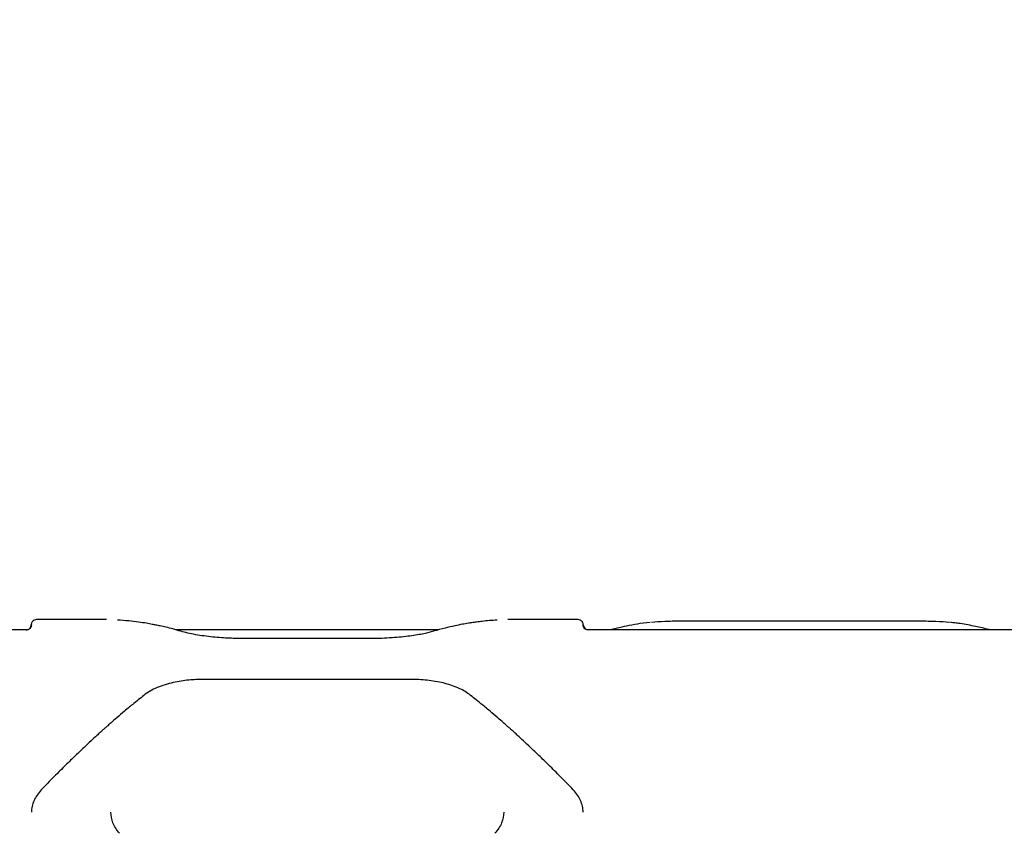
# Model space of a CAD drawing. Units: millimetres. Extents: x -1303 to 9624, y -1331 to 8660.
# Drawn here: x 2853 to 3138, y 5253 to 5489 of the extents above; entities that cross this region are included whole.
import ezdxf

# ---------------------------------------------------------------- set-up
doc = ezdxf.new("R2010")
doc.units = ezdxf.units.MM
doc.layers.add('Dimensions', color=7, linetype='Continuous')
doc.layers.add('Layer 1', color=7, linetype='Continuous')
doc.styles.get("Standard").update_dxf_attribs({"font": 'arial.ttf'})
doc.dimstyles.new('Leikkiset keinu', dxfattribs={"dimtxt": 150, "dimasz": 2.5, "dimexe": 0.06, "dimexo": 0.625, "dimtad": 0, "dimtih": 1, "dimtoh": 1, "dimdec": 0, "dimtxsty": 'Standard', "dimcen": 2.5, "dimadec": 0, "dimazin": 0, "dimtfac": 1, "dimtmove": 0, "dimatfit": 3, "dimfxl": 1, "dimarcsym": 0})

# ---------------------------------------------------------------- blocks, each defined once
blk = doc.blocks.new('*D3')
at = {"layer": 'Defpoints', "color": 0}
for p in [(-1076.17, 7339.8), (5766.89, 7339.8), (3906.81, 447.07)]:
    blk.add_point(p, dxfattribs=at)
at = {"layer": 'Dimensions', "color": 0, "lineweight": -2}
for p, q in [((5766.26, 7339.8), (-1076.23, 7339.8)), ((-1076.17, 7337.3), (-1076.17, 3970.64)), ((-1076.17, 449.57), (-1076.17, 3816.24)), ((3906.18, 447.07), (-1076.23, 447.07))]:
    blk.add_line(p, q, dxfattribs=at)
at = {"layer": 'Dimensions', "color": 0}
for points in [[(-1075.76, 7337.3), (-1076.59, 7337.3), (-1076.17, 7339.8)], [(-1076.59, 449.57), (-1075.76, 449.57), (-1076.17, 447.07)]]:
    blk.add_solid(points, dxfattribs=at)
at = {"layer": 'Dimensions', "color": 0, "insert": (-1076.17, 3893.44), "char_height": 150, "attachment_point": 5}
blk.add_mtext('6893', dxfattribs=at)
blk = doc.blocks.new('*D4')
at = {"layer": 'Defpoints', "color": 0}
for p in [(8124.04, 6451.89), (8124.04, 5287.5), (2020.12, 5037.64)]:
    blk.add_point(p, dxfattribs=at)
at = {"layer": 'Dimensions', "color": 0, "lineweight": -2}
for p, q in [((2020.12, 5038.26), (2020.12, 6451.95)), ((2022.62, 6451.89), (4847.58, 6451.89)), ((8121.54, 6451.89), (5296.58, 6451.89)), ((8124.04, 5288.13), (8124.04, 6451.95))]:
    blk.add_line(p, q, dxfattribs=at)
at = {"layer": 'Dimensions', "color": 0}
for points in [[(2022.62, 6452.3), (2022.62, 6451.47), (2020.12, 6451.89)], [(8121.54, 6451.47), (8121.54, 6452.3), (8124.04, 6451.89)]]:
    blk.add_solid(points, dxfattribs=at)
at = {"layer": 'Dimensions', "color": 0, "insert": (5072.08, 6451.89), "char_height": 150, "attachment_point": 5}
blk.add_mtext('6104', dxfattribs=at)
blk = doc.blocks.new('*D5')
at = {"layer": 'Defpoints', "color": 0}
for p in [(5891.79, 5836.48), (-260.7, 2447.07), (3841.27, 2447.07)]:
    blk.add_point(p, dxfattribs=at)
at = {"layer": 'Dimensions', "color": 0, "lineweight": -2}
for p, q in [((5891.16, 5836.48), (-260.76, 5836.48)), ((-260.7, 5833.98), (-260.7, 4218.98)), ((-260.7, 2449.57), (-260.7, 4064.58)), ((3840.65, 2447.07), (-260.76, 2447.07))]:
    blk.add_line(p, q, dxfattribs=at)
at = {"layer": 'Dimensions', "color": 0}
for points in [[(-260.29, 5833.98), (-261.12, 5833.98), (-260.7, 5836.48)], [(-261.12, 2449.57), (-260.29, 2449.57), (-260.7, 2447.07)]]:
    blk.add_solid(points, dxfattribs=at)
at = {"layer": 'Dimensions', "color": 0, "insert": (-260.7, 4141.78), "char_height": 150, "attachment_point": 5}
blk.add_mtext('3389', dxfattribs=at)

msp = doc.modelspace()

# ---------------------------------------------------------------- linework, layer by layer
at = {"layer": 'Layer 1', "lineweight": 25}
for points, knots in [([(2857.85, 5315.5), (2857.46, 5315.49), (2857.07, 5315.47), (2856.66, 5315.16), (2856.66, 5315.16), (2856.58, 5315.1), (2856.5, 5315.03), (2856.42, 5314.94), (2856.42, 5314.94), (2856.36, 5314.86), (2856.29, 5314.77), (2856.24, 5314.67), (2856.24, 5314.67), (2856.19, 5314.57), (2856.14, 5314.46), (2856.12, 5314.34), (2856.12, 5314.34), (2856.09, 5314.23), (2856.08, 5314.11), (2856.07, 5313.98)], [0, 0, 0, 0, 0.166667, 0.166667, 0.166667, 0.166667, 0.333333, 0.333333, 0.333333, 0.333333, 0.5, 0.5, 0.5, 0.5, 0.666667, 0.666667, 0.666667, 0.666667, 1, 1, 1, 1]), ([(2899.47, 5312.08), (2898.69, 5312.31), (2897.9, 5312.53), (2897.12, 5312.75), (2897.12, 5312.75), (2896.45, 5312.93), (2895.78, 5313.1), (2895.11, 5313.26), (2895.11, 5313.26), (2894.56, 5313.39), (2894.01, 5313.51), (2893.46, 5313.63), (2893.46, 5313.63), (2893.03, 5313.73), (2892.6, 5313.82), (2892.17, 5313.9), (2892.17, 5313.9), (2891.83, 5313.97), (2891.49, 5314.04), (2891.15, 5314.1), (2891.15, 5314.1), (2890.59, 5314.21), (2890.03, 5314.31), (2889.46, 5314.4), (2889.46, 5314.4), (2888.71, 5314.52), (2887.95, 5314.64), (2887.19, 5314.74), (2887.19, 5314.74), (2886.23, 5314.87), (2885.28, 5314.98), (2884.32, 5315.08), (2884.32, 5315.08), (2883.23, 5315.18), (2882.13, 5315.26), (2881.03, 5315.33)], [0, 0, 0, 0, 0.1, 0.1, 0.1, 0.1, 0.2, 0.2, 0.2, 0.2, 0.3, 0.3, 0.3, 0.3, 0.4, 0.4, 0.4, 0.4, 0.5, 0.5, 0.5, 0.5, 0.6, 0.6, 0.6, 0.6, 0.7, 0.7, 0.7, 0.7, 0.8, 0.8, 0.8, 0.8, 1, 1, 1, 1]), ([(2991.08, 5315.33), (2990.34, 5315.28), (2989.6, 5315.23), (2988.86, 5315.17), (2988.86, 5315.17), (2988.17, 5315.11), (2987.48, 5315.04), (2986.79, 5314.97), (2986.79, 5314.97), (2986.23, 5314.9), (2985.67, 5314.83), (2985.11, 5314.76), (2985.11, 5314.76), (2984.67, 5314.7), (2984.23, 5314.64), (2983.8, 5314.57), (2983.8, 5314.57), (2983.45, 5314.52), (2983.11, 5314.47), (2982.77, 5314.41), (2982.77, 5314.41), (2982.21, 5314.32), (2981.64, 5314.22), (2981.08, 5314.12), (2981.08, 5314.12), (2980.33, 5313.98), (2979.58, 5313.83), (2978.83, 5313.67), (2978.83, 5313.67), (2977.89, 5313.46), (2976.96, 5313.25), (2976.03, 5313.01), (2976.03, 5313.01), (2974.91, 5312.72), (2973.79, 5312.4), (2972.68, 5312.08)], [0, 0, 0, 0, 0.1, 0.1, 0.1, 0.1, 0.2, 0.2, 0.2, 0.2, 0.3, 0.3, 0.3, 0.3, 0.4, 0.4, 0.4, 0.4, 0.5, 0.5, 0.5, 0.5, 0.6, 0.6, 0.6, 0.6, 0.7, 0.7, 0.7, 0.7, 0.8, 0.8, 0.8, 0.8, 1, 1, 1, 1]), ([(3016.07, 5313.98), (3016.06, 5314.11), (3016.05, 5314.23), (3016.03, 5314.34), (3016.03, 5314.34), (3016, 5314.46), (3015.95, 5314.57), (3015.9, 5314.67), (3015.9, 5314.67), (3015.85, 5314.77), (3015.79, 5314.86), (3015.72, 5314.94), (3015.72, 5314.94), (3015.65, 5315.03), (3015.57, 5315.1), (3015.49, 5315.16), (3015.49, 5315.16), (3015.08, 5315.47), (3014.69, 5315.49), (3014.3, 5315.5)], [0, 0, 0, 0, 0.166667, 0.166667, 0.166667, 0.166667, 0.333333, 0.333333, 0.333333, 0.333333, 0.5, 0.5, 0.5, 0.5, 0.666667, 0.666667, 0.666667, 0.666667, 1, 1, 1, 1]), ([(3032.6, 5314.32), (3031.52, 5314.13), (3030.44, 5313.95), (3029.35, 5313.73), (3029.35, 5313.73), (3028.4, 5313.55), (3027.45, 5313.34), (3026.49, 5313.13), (3026.49, 5313.13), (3025.68, 5312.94), (3024.86, 5312.75), (3024.04, 5312.53), (3024.04, 5312.53), (3024, 5312.52), (3023.96, 5312.51), (3023.92, 5312.5)], [0, 0, 0, 0, 0.2, 0.2, 0.2, 0.2, 0.4, 0.4, 0.4, 0.4, 0.6, 0.6, 0.6, 0.6, 1, 1, 1, 1]), ([(3048.97, 5315.06), (3047.35, 5315.05), (3045.72, 5315.04), (3044.15, 5315.02), (3044.15, 5315.02), (3042.58, 5315), (3041.05, 5314.96), (3039.68, 5314.9), (3039.68, 5314.9), (3038.31, 5314.84), (3037.09, 5314.76), (3035.87, 5314.68)], [0, 0, 0, 0, 0.25, 0.25, 0.25, 0.25, 0.5, 0.5, 0.5, 0.5, 1, 1, 1, 1]), ([(3122.25, 5314.66), (3122.19, 5314.67), (3122.14, 5314.68), (3122.08, 5314.68), (3122.08, 5314.68), (3121.1, 5314.79), (3119.71, 5314.85), (3118.27, 5314.9), (3118.27, 5314.9), (3116.83, 5314.95), (3115.35, 5314.99), (3113.79, 5315.02), (3113.79, 5315.02), (3112.24, 5315.05), (3110.6, 5315.05), (3108.97, 5315.06)], [0, 0, 0, 0, 0.2, 0.2, 0.2, 0.2, 0.4, 0.4, 0.4, 0.4, 0.6, 0.6, 0.6, 0.6, 1, 1, 1, 1]), ([(3125.33, 5314.32), (3124.84, 5314.39), (3124.36, 5314.46), (3123.79, 5314.52), (3123.79, 5314.52), (3123.4, 5314.56), (3122.96, 5314.6), (3122.52, 5314.64)], [0, 0, 0, 0, 0.333333, 0.333333, 0.333333, 0.333333, 1, 1, 1, 1]), ([(3134, 5312.5), (3133.89, 5312.53), (3133.79, 5312.56), (3133.68, 5312.59), (3133.68, 5312.59), (3132.38, 5312.94), (3131.08, 5313.23), (3129.79, 5313.49), (3129.79, 5313.49), (3128.3, 5313.79), (3126.81, 5314.05), (3125.33, 5314.32)], [0, 0, 0, 0, 0.25, 0.25, 0.25, 0.25, 0.5, 0.5, 0.5, 0.5, 1, 1, 1, 1]), ([(2854.57, 5312.48), (2854.79, 5312.51), (2855.01, 5312.54), (2855.21, 5312.63), (2855.21, 5312.63), (2855.41, 5312.72), (2855.59, 5312.86), (2855.73, 5313.03), (2855.73, 5313.03), (2855.84, 5313.16), (2855.93, 5313.31), (2855.98, 5313.48), (2855.98, 5313.48), (2856.04, 5313.64), (2856.05, 5313.81), (2856.07, 5313.98)], [0, 0, 0, 0, 0.2, 0.2, 0.2, 0.2, 0.4, 0.4, 0.4, 0.4, 0.6, 0.6, 0.6, 0.6, 1, 1, 1, 1]), ([(2856.12, 5313.97), (2856.1, 5313.77), (2856.08, 5313.58), (2856.02, 5313.4), (2856.02, 5313.4), (2855.95, 5313.22), (2855.85, 5313.06), (2855.72, 5312.92), (2855.72, 5312.92), (2855.59, 5312.79), (2855.44, 5312.68), (2855.27, 5312.61), (2855.27, 5312.61), (2855.11, 5312.55), (2854.94, 5312.52), (2854.76, 5312.5)], [0, 0, 0, 0, 0.2, 0.2, 0.2, 0.2, 0.4, 0.4, 0.4, 0.4, 0.6, 0.6, 0.6, 0.6, 1, 1, 1, 1]), ([(2917.62, 5309.98), (2916.98, 5309.99), (2916.34, 5309.99), (2915.71, 5310), (2915.71, 5310), (2914.99, 5310.02), (2914.27, 5310.04), (2913.56, 5310.07), (2913.56, 5310.07), (2912.76, 5310.11), (2911.97, 5310.16), (2911.2, 5310.21), (2911.2, 5310.21), (2910.35, 5310.27), (2909.52, 5310.34), (2908.72, 5310.42), (2908.72, 5310.42), (2907.84, 5310.51), (2907, 5310.61), (2906.2, 5310.72), (2906.2, 5310.72), (2905.33, 5310.84), (2904.51, 5310.97), (2903.74, 5311.1), (2903.74, 5311.1), (2902.9, 5311.25), (2902.13, 5311.4), (2901.45, 5311.56), (2901.45, 5311.56), (2900.72, 5311.73), (2900.09, 5311.91), (2899.46, 5312.08)], [0, 0, 0, 0, 0.111111, 0.111111, 0.111111, 0.111111, 0.222222, 0.222222, 0.222222, 0.222222, 0.333333, 0.333333, 0.333333, 0.333333, 0.444444, 0.444444, 0.444444, 0.444444, 0.555556, 0.555556, 0.555556, 0.555556, 0.666667, 0.666667, 0.666667, 0.666667, 0.777778, 0.777778, 0.777778, 0.777778, 1, 1, 1, 1]), ([(2972.68, 5312.08), (2971.81, 5311.84), (2970.93, 5311.61), (2969.85, 5311.38), (2969.85, 5311.38), (2969.28, 5311.26), (2968.65, 5311.14), (2967.99, 5311.03), (2967.99, 5311.03), (2967.31, 5310.92), (2966.59, 5310.81), (2965.83, 5310.71), (2965.83, 5310.71), (2965.05, 5310.6), (2964.23, 5310.5), (2963.38, 5310.42), (2963.38, 5310.42), (2962.5, 5310.33), (2961.59, 5310.25), (2960.65, 5310.19), (2960.65, 5310.19), (2959.68, 5310.12), (2958.68, 5310.07), (2957.67, 5310.04), (2957.67, 5310.04), (2956.63, 5310.01), (2955.58, 5310), (2954.52, 5309.98)], [0, 0, 0, 0, 0.125, 0.125, 0.125, 0.125, 0.25, 0.25, 0.25, 0.25, 0.375, 0.375, 0.375, 0.375, 0.5, 0.5, 0.5, 0.5, 0.625, 0.625, 0.625, 0.625, 0.75, 0.75, 0.75, 0.75, 1, 1, 1, 1]), ([(3017.38, 5312.5), (3017.21, 5312.52), (3017.03, 5312.55), (3016.87, 5312.61), (3016.87, 5312.61), (3016.71, 5312.68), (3016.56, 5312.79), (3016.43, 5312.92), (3016.43, 5312.92), (3016.3, 5313.06), (3016.19, 5313.22), (3016.13, 5313.4), (3016.13, 5313.4), (3016.07, 5313.58), (3016.05, 5313.77), (3016.03, 5313.97)], [0, 0, 0, 0, 0.2, 0.2, 0.2, 0.2, 0.4, 0.4, 0.4, 0.4, 0.6, 0.6, 0.6, 0.6, 1, 1, 1, 1]), ([(3016.07, 5313.98), (3016.1, 5313.76), (3016.13, 5313.54), (3016.22, 5313.35), (3016.22, 5313.35), (3016.3, 5313.15), (3016.45, 5312.98), (3016.62, 5312.83), (3016.62, 5312.83), (3016.75, 5312.72), (3016.9, 5312.62), (3017.06, 5312.58), (3017.06, 5312.58), (3017.12, 5312.56), (3017.17, 5312.55), (3017.23, 5312.55)], [0, 0, 0, 0, 0.2, 0.2, 0.2, 0.2, 0.4, 0.4, 0.4, 0.4, 0.6, 0.6, 0.6, 0.6, 1, 1, 1, 1]), ([(2906.07, 5298.14), (2905.48, 5298.13), (2904.88, 5298.12), (2904.29, 5298.1), (2904.29, 5298.1), (2903.62, 5298.07), (2902.95, 5298.03), (2902.28, 5297.97), (2902.28, 5297.97), (2901.54, 5297.91), (2900.8, 5297.83), (2900.09, 5297.73), (2900.09, 5297.73), (2899.3, 5297.62), (2898.53, 5297.49), (2897.78, 5297.34), (2897.78, 5297.34), (2896.97, 5297.17), (2896.19, 5296.98), (2895.44, 5296.77), (2895.44, 5296.77), (2894.63, 5296.54), (2893.86, 5296.28), (2893.15, 5296), (2893.15, 5296), (2892.37, 5295.7), (2891.65, 5295.37), (2891.01, 5295.01), (2891.01, 5295.01), (2890.32, 5294.63), (2889.72, 5294.21), (2889.13, 5293.8)], [0, 0, 0, 0, 0.111111, 0.111111, 0.111111, 0.111111, 0.222222, 0.222222, 0.222222, 0.222222, 0.333333, 0.333333, 0.333333, 0.333333, 0.444444, 0.444444, 0.444444, 0.444444, 0.555556, 0.555556, 0.555556, 0.555556, 0.666667, 0.666667, 0.666667, 0.666667, 0.777778, 0.777778, 0.777778, 0.777778, 1, 1, 1, 1]), ([(2983.01, 5293.8), (2982.52, 5294.15), (2982.03, 5294.5), (2981.47, 5294.83), (2981.47, 5294.83), (2980.92, 5295.15), (2980.32, 5295.44), (2979.67, 5295.72), (2979.67, 5295.72), (2979.04, 5295.99), (2978.38, 5296.24), (2977.67, 5296.47), (2977.67, 5296.47), (2976.98, 5296.7), (2976.26, 5296.9), (2975.5, 5297.09), (2975.5, 5297.09), (2974.76, 5297.26), (2973.99, 5297.42), (2973.19, 5297.55), (2973.19, 5297.55), (2972.43, 5297.68), (2971.64, 5297.79), (2970.83, 5297.88), (2970.83, 5297.88), (2970.04, 5297.97), (2969.24, 5298.03), (2968.43, 5298.07), (2968.43, 5298.07), (2967.65, 5298.11), (2966.86, 5298.12), (2966.07, 5298.14)], [0, 0, 0, 0, 0.111111, 0.111111, 0.111111, 0.111111, 0.222222, 0.222222, 0.222222, 0.222222, 0.333333, 0.333333, 0.333333, 0.333333, 0.444444, 0.444444, 0.444444, 0.444444, 0.555556, 0.555556, 0.555556, 0.555556, 0.666667, 0.666667, 0.666667, 0.666667, 0.777778, 0.777778, 0.777778, 0.777778, 1, 1, 1, 1]), ([(2889.13, 5293.8), (2888.04, 5292.93), (2886.95, 5292.07), (2885.85, 5291.18), (2885.85, 5291.18), (2884.93, 5290.43), (2884.01, 5289.67), (2883.09, 5288.89), (2883.09, 5288.89), (2882.35, 5288.27), (2881.61, 5287.64), (2880.86, 5286.99), (2880.86, 5286.99), (2880.3, 5286.51), (2879.75, 5286.03), (2879.19, 5285.54), (2879.19, 5285.54), (2878.87, 5285.26), (2878.56, 5284.99), (2878.25, 5284.71), (2878.25, 5284.71), (2878.02, 5284.51), (2877.8, 5284.31), (2877.58, 5284.11), (2877.58, 5284.11), (2877.33, 5283.9), (2877.09, 5283.68), (2876.84, 5283.46), (2876.84, 5283.46), (2876.57, 5283.21), (2876.29, 5282.96), (2876.02, 5282.72), (2876.02, 5282.72), (2875.72, 5282.44), (2875.41, 5282.17), (2875.11, 5281.89), (2875.11, 5281.89), (2874.54, 5281.37), (2873.97, 5280.85), (2873.4, 5280.32), (2873.4, 5280.32), (2872.73, 5279.69), (2872.05, 5279.06), (2871.37, 5278.42), (2871.37, 5278.42), (2870.56, 5277.65), (2869.74, 5276.87), (2868.92, 5276.08), (2868.92, 5276.08), (2867.96, 5275.15), (2867, 5274.22), (2866.04, 5273.26), (2866.04, 5273.26), (2864.94, 5272.18), (2863.83, 5271.07), (2862.72, 5269.94), (2862.72, 5269.94), (2861.47, 5268.67), (2860.21, 5267.37), (2858.95, 5266.06)], [0, 0, 0, 0, 0.0625, 0.0625, 0.0625, 0.0625, 0.125, 0.125, 0.125, 0.125, 0.1875, 0.1875, 0.1875, 0.1875, 0.25, 0.25, 0.25, 0.25, 0.3125, 0.3125, 0.3125, 0.3125, 0.375, 0.375, 0.375, 0.375, 0.4375, 0.4375, 0.4375, 0.4375, 0.5, 0.5, 0.5, 0.5, 0.5625, 0.5625, 0.5625, 0.5625, 0.625, 0.625, 0.625, 0.625, 0.6875, 0.6875, 0.6875, 0.6875, 0.75, 0.75, 0.75, 0.75, 0.8125, 0.8125, 0.8125, 0.8125, 0.875, 0.875, 0.875, 0.875, 1, 1, 1, 1]), ([(3013.19, 5266.06), (3011.93, 5267.37), (3010.67, 5268.67), (3009.42, 5269.94), (3009.42, 5269.94), (3008.31, 5271.07), (3007.21, 5272.18), (3006.1, 5273.26), (3006.1, 5273.26), (3005.14, 5274.22), (3004.18, 5275.15), (3003.22, 5276.08), (3003.22, 5276.08), (3002.4, 5276.87), (3001.59, 5277.65), (3000.77, 5278.42), (3000.77, 5278.42), (3000.09, 5279.06), (2999.42, 5279.69), (2998.74, 5280.32), (2998.74, 5280.32), (2998.17, 5280.85), (2997.6, 5281.37), (2997.03, 5281.89), (2997.03, 5281.89), (2996.73, 5282.17), (2996.43, 5282.44), (2996.12, 5282.72), (2996.12, 5282.72), (2995.85, 5282.96), (2995.58, 5283.21), (2995.3, 5283.46), (2995.3, 5283.46), (2995.06, 5283.68), (2994.81, 5283.9), (2994.57, 5284.11), (2994.57, 5284.11), (2994.34, 5284.31), (2994.12, 5284.51), (2993.89, 5284.71), (2993.89, 5284.71), (2993.58, 5284.99), (2993.27, 5285.26), (2992.96, 5285.54), (2992.96, 5285.54), (2992.4, 5286.03), (2991.84, 5286.51), (2991.28, 5286.99), (2991.28, 5286.99), (2990.54, 5287.64), (2989.8, 5288.27), (2989.06, 5288.89), (2989.06, 5288.89), (2988.13, 5289.67), (2987.21, 5290.43), (2986.29, 5291.18), (2986.29, 5291.18), (2985.2, 5292.07), (2984.11, 5292.93), (2983.01, 5293.8)], [0, 0, 0, 0, 0.0625, 0.0625, 0.0625, 0.0625, 0.125, 0.125, 0.125, 0.125, 0.1875, 0.1875, 0.1875, 0.1875, 0.25, 0.25, 0.25, 0.25, 0.3125, 0.3125, 0.3125, 0.3125, 0.375, 0.375, 0.375, 0.375, 0.4375, 0.4375, 0.4375, 0.4375, 0.5, 0.5, 0.5, 0.5, 0.5625, 0.5625, 0.5625, 0.5625, 0.625, 0.625, 0.625, 0.625, 0.6875, 0.6875, 0.6875, 0.6875, 0.75, 0.75, 0.75, 0.75, 0.8125, 0.8125, 0.8125, 0.8125, 0.875, 0.875, 0.875, 0.875, 1, 1, 1, 1]), ([(2858.95, 5266.06), (2858.53, 5265.58), (2858.11, 5265.09), (2857.75, 5264.58), (2857.75, 5264.58), (2857.4, 5264.07), (2857.11, 5263.54), (2856.87, 5263), (2856.87, 5263), (2856.62, 5262.45), (2856.43, 5261.89), (2856.31, 5261.33), (2856.31, 5261.33), (2856.19, 5260.76), (2856.15, 5260.18), (2856.1, 5259.6)], [0, 0, 0, 0, 0.2, 0.2, 0.2, 0.2, 0.4, 0.4, 0.4, 0.4, 0.6, 0.6, 0.6, 0.6, 1, 1, 1, 1]), ([(3016.04, 5259.6), (3016, 5260.18), (3015.95, 5260.76), (3015.83, 5261.33), (3015.83, 5261.33), (3015.71, 5261.89), (3015.52, 5262.45), (3015.28, 5263), (3015.28, 5263), (3015.04, 5263.54), (3014.75, 5264.07), (3014.39, 5264.58), (3014.39, 5264.58), (3014.04, 5265.09), (3013.61, 5265.58), (3013.19, 5266.06)], [0, 0, 0, 0, 0.2, 0.2, 0.2, 0.2, 0.4, 0.4, 0.4, 0.4, 0.6, 0.6, 0.6, 0.6, 1, 1, 1, 1]), ([(2881.68, 5253.49), (2881.28, 5253.98), (2880.88, 5254.47), (2880.55, 5254.98), (2880.55, 5254.98), (2880.21, 5255.48), (2879.94, 5256), (2879.74, 5256.51), (2879.74, 5256.51), (2879.35, 5257.54), (2879.24, 5258.57), (2879.14, 5259.6)], [0, 0, 0, 0, 0.25, 0.25, 0.25, 0.25, 0.5, 0.5, 0.5, 0.5, 1, 1, 1, 1]), ([(2993.01, 5259.6), (2992.9, 5258.57), (2992.8, 5257.54), (2992.4, 5256.51), (2992.4, 5256.51), (2992.2, 5256), (2991.93, 5255.48), (2991.6, 5254.98), (2991.6, 5254.98), (2991.26, 5254.47), (2990.86, 5253.98), (2990.47, 5253.49)], [0, 0, 0, 0, 0.25, 0.25, 0.25, 0.25, 0.5, 0.5, 0.5, 0.5, 1, 1, 1, 1])]:
    msp.add_open_spline(points, degree=3, knots=knots, dxfattribs=at)
for points in [[(2877.88, 5315.5), (2877.88, 5315.5), (2857.96, 5315.5), (2857.96, 5315.5)], [(2877.93, 5315.5), (2877.93, 5315.5), (2877.88, 5315.5), (2877.88, 5315.5)], [(2994.27, 5315.5), (2994.27, 5315.5), (2994.23, 5315.5), (2994.23, 5315.5)], [(3014.18, 5315.5), (3014.18, 5315.5), (2994.27, 5315.5), (2994.27, 5315.5)], [(3035.42, 5314.64), (3035.42, 5314.64), (3032.6, 5314.32), (3032.6, 5314.32)], [(3108.97, 5315.06), (3108.97, 5315.06), (3048.97, 5315.06), (3048.97, 5315.06)], [(2854.79, 5312.5), (2854.79, 5312.5), (2486.97, 5312.5), (2486.97, 5312.5)], [(2856.25, 5313.95), (2856.25, 5313.95), (2856.07, 5313.98), (2856.07, 5313.98)], [(2974.21, 5312.5), (2974.21, 5312.5), (2897.98, 5312.5), (2897.98, 5312.5)], [(3140.57, 5312.5), (3140.57, 5312.5), (3017.36, 5312.5), (3017.36, 5312.5)], [(2954.56, 5310), (2954.56, 5310), (2917.6, 5310), (2917.6, 5310)], [(2954.52, 5309.97), (2954.52, 5309.97), (2954.52, 5309.97), (2954.52, 5309.97)], [(2966.1, 5298.14), (2966.1, 5298.14), (2906.04, 5298.14), (2906.04, 5298.14)]]:
    msp.add_open_spline(points, degree=3, dxfattribs=at)

# ---------------------------------------------------------------- dimensions: what is measured, and where the dimension line sits
at = {"layer": 'Dimensions'}
for base, p1, p2, picture, middle in [((-1076.17, 7339.8), (3906.81, 447.07), (5766.89, 7339.8), '*D3', (-1076.17, 3893.44)), ((-260.7, 2447.07), (5891.79, 5836.48), (3841.27, 2447.07), '*D5', (-260.7, 4141.78))]:
    dim = msp.add_linear_dim(base=base, p1=p1, p2=p2, angle=90, dimstyle='Leikkiset keinu', override={"dimlfac": 1}, dxfattribs=at)
    dim.commit()
    dim.dimension.update_dxf_attribs({"geometry": picture, "text_midpoint": middle})
dim = msp.add_linear_dim(base=(8124.04, 6451.89), p1=(2020.12, 5037.64), p2=(8124.04, 5287.5), dimstyle='Leikkiset keinu', override={"dimlfac": 1}, dxfattribs=at)
dim.commit()
dim.dimension.update_dxf_attribs({"geometry": '*D4', "text_midpoint": (5072.08, 6451.89)})

doc.saveas('drawing.dxf')
